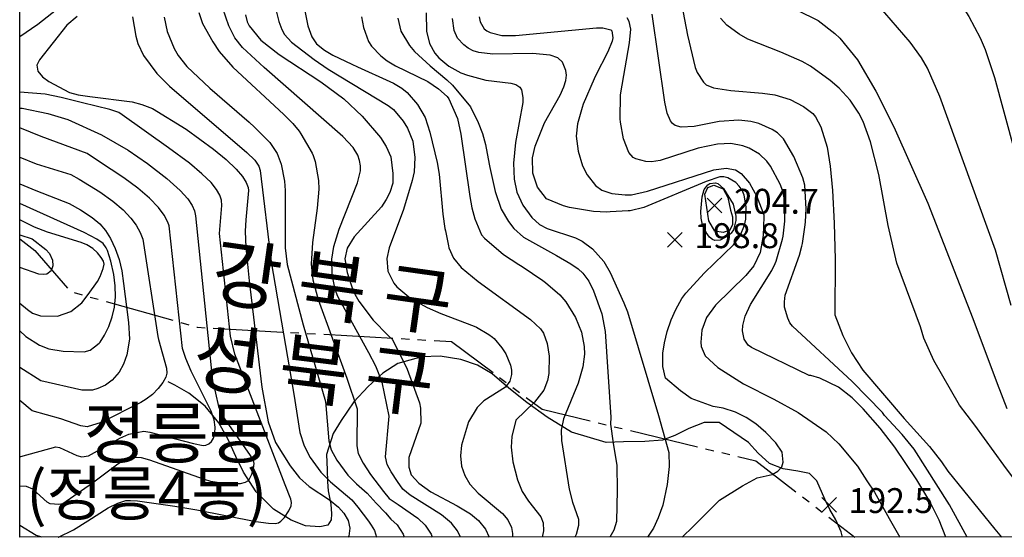
# Model space of a CAD drawing. Units: millimetres. Extents: x 200000 to 202345, y 558373 to 561164.
# Drawn here: x 200000 to 200356, y 558378 to 558565 of the extents above; entities that cross this region are included whole.
import ezdxf
from ezdxf.enums import TextEntityAlignment as Align

# ---------------------------------------------------------------- set-up
doc = ezdxf.new("R2010")
doc.units = ezdxf.units.MM
doc.linetypes.add('25M3A3M3A3M3', pattern=[40, 25, -3, 3, -3, 3, -3])
for name, color, linetype in [('A0013117', 1, 'Continuous'), ('F0017111', 30, 'Continuous'), ('F0017114', 7, 'Continuous'), ('F0027132', 7, 'Continuous'), ('F0027217', 7, 'Continuous'), ('G0018115', 7, '25M3A3M3A3M3'), ('G0037213', 32, 'Continuous'), ('H0017334', 7, 'Continuous'), ('H0049215', 7, 'Continuous'), ('H0049216', 7, 'Continuous'), ('H0049217', 7, 'Continuous')]:
    doc.layers.add(name, color=color, linetype=linetype)
doc.styles.add('NGSW', font='romans.shx', dxfattribs={"bigfont": 'ngsw.shx'})

# ---------------------------------------------------------------- blocks, each defined once
blk = doc.blocks.new('F0027217')
at = {"layer": 'F0027217'}
for p, q in [((-2.652, 2.652), (2.652, -2.652)), ((-2.652, -2.652), (2.652, 2.652))]:
    blk.add_line(p, q, dxfattribs=at)

msp = doc.modelspace()

# ---------------------------------------------------------------- linework, layer by layer
at = {"layer": 'A0013117', "flags": 128}
msp.add_lwpolyline([(200297.49, 558377.69), (200297.06, 558379.64), (200295.12, 558384.01), (200292.93, 558387.71), (200291.12, 558391.42), (200288.26, 558398.1), (200285.59, 558400.69), (200281.35, 558401.52), (200276.07, 558402.45), (200271.14, 558404.29), (200266.99, 558408.06), (200263.51, 558411.97), (200252.91, 558419.2), (200247.54, 558419.1), (200241.91, 558416.99), (200236.83, 558414.48), (200232.37, 558412.77), (200226.07, 558412.29), (200218.33, 558412.15), (200212.07, 558411.9), (200199.57, 558415.7), (200190.74, 558421.03), (200183.32, 558426.43), (200176.89, 558431.52), (200170.78, 558436.78), (200165.52, 558439.88), (200159.47, 558441.89), (200152.01, 558443.14), (200145.42, 558442.91), (200136.69, 558440.48), (200131.3, 558436.97), (200126.04, 558432.21), (200120.79, 558426.58), (200116.21, 558419.92), (200113.31, 558415.15), (200110.99, 558407.58), (200111.13, 558402.09), (200111.33, 558397.67), (200111.53, 558394.44), (200112.54, 558389.68), (200112.75, 558386.14), (200112.64, 558384), (200111.36, 558382.07), (200108.58, 558381.38), (200103.36, 558381.79), (200098.22, 558383.81), (200091.82, 558387.82), (200085.5, 558394.09), (200080.98, 558401.2), (200078.2, 558406.81), (200075.42, 558412.95), (200072.03, 558419.07), (200067.04, 558424.99), (200061.12, 558429.75), (200056.15, 558432.68), (200053.71, 558433.85)], dxfattribs=at)
at = {"layer": 'F0017111', "flags": 128}
for points, elevation in [([(200362.94, 558703.24), (200355.03, 558685.1), (200352.36, 558678.35), (200347.11, 558663.04), (200344.27, 558653.45), (200340.61, 558638.97), (200339.73, 558635.23), (200334.67, 558613.35), (200333.98, 558610.29), (200331.46, 558598.71), (200330.54, 558592.43), (200331.08, 558587.02), (200332.22, 558583.07), (200343.19, 558565.89), (200347.32, 558558.13), (200349.06, 558554.01), (200352.42, 558543.89), (200363.3, 558503.99)], 155), ([(200358.44, 558461.47), (200352.85, 558481.39), (200332.69, 558537.04), (200328.19, 558547.23), (200326.11, 558550.97), (200322, 558556.58), (200303.66, 558577.94)], 160), ([(200000, 558558.631), (200006.599, 558563.174), (200016.715, 558571.068)], 255), ([(200064.83, 558567.31), (200066.16, 558563.39), (200069.8, 558556.69), (200072.15, 558553.23), (200077.04, 558547.54), (200095.56, 558530.5), (200098.72, 558527.21), (200101.02, 558524.4), (200101.68, 558523.5), (200105.77, 558516.51), (200106.11, 558515.71), (200106.88, 558513.46), (200108, 558506.64), (200108.17, 558503.52), (200107.56, 558496.56), (200105.84, 558484.26), (200105.4, 558476.43), (200105.96, 558470.72), (200107.94, 558463.65), (200118.32, 558435.14), (200122.07, 558424.11), (200121.87, 558410.77), (200122.37, 558407.95), (200124.14, 558404.41), (200126.88, 558400.33), (200131.58, 558394.2), (200133.64, 558391.73), (200136.84, 558389.54), (200143.94, 558384.52), (200146.58, 558381.99), (200148.78, 558378.84), (200149.2, 558377.67)], 235), ([(200159.36, 558377.67), (200158.29, 558380), (200156.09, 558382.78), (200152.53, 558385.76), (200141.16, 558392.87), (200138.52, 558395.05), (200136.58, 558397.83), (200134.27, 558401.35), (200132.87, 558403.91), (200132.28, 558406.68), (200133.57, 558421.49), (200131.1, 558433.67), (200128.76, 558439.48), (200126.2, 558444.38), (200115.02, 558464.69), (200114.06, 558467.17), (200112.95, 558472.59), (200112.82, 558478.19), (200113.58, 558482.82), (200115.54, 558489.03), (200122.12, 558505.76), (200123.18, 558510.07), (200123.21, 558511.97), (200122.92, 558513.83), (200122.29, 558515.74), (200120.62, 558518.49), (200116.8, 558522.49), (200088.39, 558547.43), (200080.56, 558554.74), (200077.79, 558558.17), (200075.57, 558562.49), (200073.49, 558568.77)], 230), ([(200092.11, 558570.34), (200093.74, 558564.05), (200094.81, 558561.15), (200095.77, 558559.37), (200098.27, 558556.59), (200106.44, 558550.34), (200111.57, 558546.85), (200133.28, 558533.67), (200135.15, 558532.23), (200138.69, 558528.04), (200140.23, 558525.58), (200142.17, 558520.87), (200142.93, 558514.98), (200142.61, 558509.7), (200141.95, 558506.57), (200138.75, 558496.19), (200133.62, 558482.32), (200132.77, 558478.45), (200133.16, 558473.85), (200135.31, 558469.54), (200136.33, 558468.24), (200141.39, 558463.99), (200147.36, 558460.73), (200152.22, 558458.54), (200164.32, 558454.02), (200165.17, 558453.64), (200169.69, 558451.01), (200170.95, 558450.01), (200171.54, 558449.5), (200174.39, 558446.18), (200175.75, 558443.94), (200177.43, 558439.86), (200177.79, 558438.09), (200177.82, 558436.45), (200177.19, 558434.07), (200175.61, 558431.96), (200167.85, 558427), (200165.41, 558424.51), (200162.24, 558419.42), (200159.81, 558410.9), (200159.42, 558407.1), (200159.81, 558403.34), (200160.91, 558400.03), (200162.81, 558396.81), (200165.73, 558393.59), (200174.55, 558386.2), (200176.51, 558383.94), (200177.79, 558381.24), (200178.16, 558379.06), (200178.16, 558377.67)], 220), ([(200102.9, 558569.15), (200104.24, 558562.5), (200105.58, 558558.5), (200107.33, 558556.01), (200110.23, 558553.67), (200113.17, 558551.94), (200120.07, 558548.61), (200122.1, 558547.71), (200133.79, 558542.43), (200135.11, 558541.76), (200138.14, 558539.99), (200140.14, 558538.46), (200143.83, 558534.09), (200146.64, 558529.44), (200148.35, 558524.05), (200150.98, 558513.08), (200151.71, 558508.93), (200152.96, 558494.49), (200153.75, 558489.27), (200153.91, 558488.41), (200155.01, 558483.01), (200155.22, 558482.28), (200156.85, 558478.55), (200159.57, 558475.18), (200165.72, 558470.15), (200184.74, 558456.43), (200188.33, 558453.01), (200189.38, 558451.41), (200190.72, 558447.71), (200191.41, 558443.14), (200191.28, 558436.84), (200190.88, 558434.28), (200189.51, 558430.89), (200186.19, 558426.46), (200179.42, 558419.97), (200177.93, 558414.11), (200177.71, 558410.18), (200178.37, 558404.92), (200180, 558398.43), (200181.74, 558394.2), (200184.03, 558390.75), (200188.45, 558384.99), (200189.22, 558382.9), (200189.37, 558379.99), (200188.88, 558377.67)], 215), ([(200281.18, 558568.2), (200288.68, 558564.45), (200294.71, 558559.7), (200296.5, 558558.01), (200302.93, 558550.25), (200309.57, 558538.91), (200316.03, 558526.07), (200328.37, 558498.42), (200344.65, 558456.68), (200353.4, 558433.29), (200356.94, 558424.17)], 165), ([(200040.78, 558565.78), (200041.94, 558558.74), (200042.67, 558556.09), (200044.71, 558551.82), (200049.62, 558545.32), (200054.19, 558540.75), (200082.08, 558516.77), (200084.98, 558513.96), (200086.47, 558511.81), (200086.99, 558510.22), (200090.91, 558477.24), (200099.08, 558429.35), (200101.32, 558415.57), (200102.84, 558410.74), (200105.07, 558406.49), (200108.9, 558401.14), (200112.34, 558397.64), (200120.09, 558391.25), (200122.29, 558388.53), (200126.13, 558383.5), (200127.11, 558382.02), (200128.26, 558380.07), (200129.02, 558377.67)], 245), ([(200052.22, 558565.62), (200053.36, 558560.44), (200055.9, 558554.36), (200057.29, 558551.85), (200060.38, 558547.88), (200068.8, 558539.96), (200082.92, 558527.73), (200084.89, 558525.95), (200090.4, 558520.36), (200093.05, 558516.35), (200093.48, 558515.41), (200094.51, 558512.49), (200095.76, 558506.41), (200096, 558503), (200095.94, 558482.34), (200096.76, 558476.22), (200102.52, 558454.5), (200110.58, 558426.73), (200111.81, 558412.49), (200112.68, 558409.29), (200114.7, 558405.48), (200118.61, 558400.09), (200121.82, 558397.02), (200125.59, 558393.6), (200128.91, 558390.04), (200132.28, 558386.47), (200134.22, 558384.22), (200136.51, 558382.16), (200138.67, 558378.81), (200139.04, 558377.67)], 240), ([(200123.56, 558565.77), (200124.33, 558561.89), (200126.1, 558556.91), (200127.24, 558555.15), (200130.58, 558551.65), (200132.87, 558549.93), (200135.87, 558548.09), (200147.63, 558542.37), (200151.49, 558539.72), (200154.56, 558537.03), (200155.21, 558536.15), (200158.31, 558529.02), (200159.52, 558523.38), (200162.72, 558500.88), (200163.52, 558496.71), (200164.62, 558492.77), (200167.04, 558487), (200168.09, 558485.78), (200174.88, 558479.86), (200180.47, 558476.28), (200181.72, 558475.49), (200189.16, 558470.5), (200190.15, 558469.76), (200195.3, 558465.24), (200197.44, 558462.73), (200200.94, 558457.11), (200203.09, 558451.81), (200204.1, 558446.65), (200204.21, 558443.85), (200203.68, 558439.29), (200201.92, 558433.41), (200196.59, 558420.52), (200195.8, 558416.42), (200195.93, 558412.66), (200198.66, 558395.08), (200199.85, 558390.38), (200202.05, 558384.24), (200202.1, 558381.95), (200201.26, 558378.65), (200200.77, 558377.68)], 210), ([(200136.78, 558565.26), (200137.81, 558560.58), (200141, 558555.37), (200142.8, 558553.23), (200148.39, 558548.01), (200154.48, 558543.02), (200156.52, 558541.05), (200162.96, 558533.19), (200165.76, 558527.62), (200167.35, 558523.56), (200168.48, 558519.62), (200169.78, 558512.48), (200170.01, 558511.34), (200171.65, 558503.78), (200171.93, 558502.7), (200174.12, 558496.26), (200176.75, 558491.74), (200178.73, 558489.22), (200182.13, 558486.08), (200194.16, 558479.47), (200199.29, 558476.49), (200201.97, 558474.67), (200203.67, 558473.13), (200205.84, 558470.18), (200207.45, 558466.71), (200210.51, 558458.37), (200211.64, 558452.02), (200213.77, 558421.07), (200213.59, 558418.53), (200214.64, 558411.68), (200215.86, 558403.59), (200216.07, 558394.63), (200215.81, 558383.42), (200214.85, 558380.25), (200213.42, 558377.68)], 205), ([(200239.55, 558377.68), (200243.49, 558381.53), (200253.07, 558391.03), (200261.38, 558396.22), (200266.71, 558399.19), (200272.08, 558400.29), (200274.17, 558401.57), (200275.54, 558403.12), (200276.03, 558404.77), (200275.64, 558408.44), (200273.4, 558411.74), (200269.85, 558415.57), (200266.23, 558418.62), (200262.72, 558420.94), (200258.82, 558422.92), (200254.31, 558424.34), (200250.79, 558424.88), (200242.79, 558427.77), (200238.91, 558430.61), (200233.49, 558435.22), (200232.56, 558439.34), (200232.58, 558444.2), (200233.16, 558447.9), (200234.17, 558452.07), (200235.56, 558456.21), (200237.26, 558460.05), (200239.38, 558463.97), (200240.82, 558465.85), (200247.59, 558473.2), (200258.05, 558483.35), (200260.47, 558486.6), (200262.13, 558490.46), (200262.62, 558492.62), (200262.73, 558497.08), (200261.93, 558501.29), (200261.19, 558503.07), (200260.18, 558504.59), (200258.9, 558505.88), (200256, 558507.61), (200254.65, 558507.94), (200253.2, 558507.91), (200248.23, 558506.23), (200225.67, 558496.86), (200220.74, 558495.69), (200219.98, 558495.61), (200213.47, 558495.24), (200212.28, 558495.22), (200207.46, 558495.43), (200198.76, 558496.84), (200196.61, 558497.5), (200190.54, 558500.05), (200187.21, 558504.23), (200185.6, 558509.23), (200185.37, 558514.79), (200186.37, 558519.02), (200189.8, 558527.41), (200195.39, 558537.42), (200196.71, 558540.43), (200197.42, 558542.79), (200197.66, 558544.68), (200197.51, 558546.43), (200196.33, 558549.42), (200194.57, 558550.9), (200191.81, 558551.88), (200185.45, 558552.49), (200171.06, 558552.3), (200166.04, 558552.9), (200164.01, 558553.51), (200162.21, 558554.4), (200160.55, 558555.6), (200158.31, 558558.07), (200157.14, 558560.85), (200156.53, 558565.14)], 195), ([(200166.1, 558565.76), (200166.55, 558563.99), (200168, 558561.46), (200168.93, 558560.67), (200170.12, 558560.11), (200174.39, 558559.09), (200179.33, 558559.04), (200208.53, 558561.86), (200210.82, 558561.8), (200213.74, 558561.06), (200214.09, 558560.75), (200214.41, 558558.23), (200214.18, 558557.04), (200212.67, 558553.15), (200208.23, 558544.43), (200207.71, 558543.39), (200203.75, 558534.17), (200203.35, 558533.05), (200201.7, 558527.15), (200201.22, 558522.69), (200201.92, 558517.27), (200203.47, 558511.95), (200205.24, 558508.63), (200208.21, 558504.8), (200210.51, 558503.14), (200214.09, 558501.92), (200218.88, 558501.39), (200221.2, 558501.49), (200227.04, 558502.77), (200251, 558510.53), (200255.43, 558511.05), (200258.82, 558510.46), (200260.91, 558509.13), (200263.9, 558505.66), (200266.57, 558500.84), (200269.03, 558494.23), (200269.05, 558493.51), (200268.81, 558486.75), (200267.69, 558480.63), (200265.47, 558475.79), (200262.56, 558472.3), (200251.58, 558461.59), (200248.38, 558457.07), (200246.71, 558452.51), (200246.23, 558448.22), (200246.36, 558446.64), (200247.81, 558443.25), (200252.48, 558439.07), (200261.7, 558433.12), (200272.72, 558427.55), (200281.49, 558422.75), (200291.65, 558415.8), (200296.13, 558411.48), (200302.88, 558403.41), (200306.34, 558398.05), (200309.05, 558394.02), (200314.33, 558384.42), (200318.22, 558377.69)], 190), ([(200334.82, 558377.69), (200332.42, 558383.85), (200329.05, 558390.63), (200324.37, 558398.43), (200316.4, 558410.26), (200311.17, 558417.07), (200305.01, 558424.07), (200301, 558428.04), (200296.06, 558431.95), (200289.31, 558435.15), (200286.05, 558436.17), (200285.44, 558436.1), (200264.6, 558446.2), (200263.4, 558447.1), (200261.96, 558449.29), (200261.37, 558452.24), (200261.43, 558454.17), (200262.29, 558457.54), (200264.25, 558461.85), (200271.94, 558474.05), (200273.16, 558476.64), (200273.5, 558477.49), (200275.82, 558485.46), (200276.03, 558486.55), (200276.7, 558491.91), (200276.73, 558498.45), (200275.94, 558502.81), (200274.93, 558505.34), (200271.44, 558511.82), (200270.18, 558513.56), (200267.45, 558516.18), (200263.72, 558518.29), (200261.44, 558519.14), (200257.18, 558519.99), (200252.27, 558519.81), (200245.3, 558518.25), (200231.58, 558513.82), (200228.49, 558513.38), (200226.46, 558513.51), (200222.79, 558514.44), (200221.82, 558514.98), (200220.3, 558516.77), (200218.33, 558521.74), (200217.2, 558527.74), (200217.12, 558528.89), (200217.29, 558537.48), (200217.36, 558538.27), (200220.54, 558556.4), (200220.97, 558561.34), (200220.38, 558564.1), (200219.66, 558565.42)], 185), ([(200342.62, 558377.7), (200336.23, 558389.39), (200323.43, 558409.48), (200319.12, 558414.82), (200312.73, 558421.66), (200311.94, 558422.74), (200301.04, 558433.93), (200279.49, 558453.91), (200278.53, 558455.15), (200277.69, 558456.8), (200276.58, 558460.8), (200276.52, 558462.82), (200276.82, 558465.12), (200281.95, 558479.68), (200282.84, 558482.89), (200283.05, 558483.88), (200284.04, 558490.63), (200284.16, 558491.67), (200284.42, 558496.42), (200283.9, 558504.94), (200283.14, 558507.54), (200279.91, 558515.24), (200276.21, 558521.74), (200273.96, 558523.88), (200272.03, 558525.1), (200267.22, 558527.18), (200264.39, 558527.97), (200260, 558528.46), (200252.95, 558527.95), (200243.92, 558526.15), (200239.16, 558525.94), (200237.01, 558526.5), (200236.06, 558527.21), (200235.28, 558528.16), (200234.09, 558530.95), (200233.27, 558534.92), (200228.71, 558566.8)], 180), ([(200360.05, 558398.11), (200355.86, 558403.71), (200345.35, 558418.13), (200339.86, 558425.43), (200330.52, 558441.56), (200326.97, 558449.59), (200325.75, 558453.75), (200317.13, 558476.77), (200313.97, 558490.33), (200310.66, 558508.76), (200307.66, 558520.64), (200304.97, 558527.94), (200303.47, 558530.95), (200300.3, 558535.69), (200296.27, 558540.03), (200293.09, 558542.77), (200285.9, 558547.92), (200282.98, 558549.59), (200275.2, 558553.04), (200263.34, 558557.69), (200260.09, 558559.47), (200255.7, 558562.74), (200253.41, 558565.35)], 170), ([(200013.931, 558377.652), (200013.985, 558377.659), (200019.494, 558380.329), (200024.591, 558383.642), (200031.979, 558388.311), (200035.441, 558390.041), (200038.423, 558391.002), (200040.058, 558391.002), (200042.655, 558390.81), (200056.05, 558388.886), (200064.11, 558387.59), (200085.41, 558383.34), (200089.96, 558382.71), (200092.39, 558382.63), (200093.55, 558382.85), (200094.46, 558383.43), (200095.75, 558384.86), (200097.28, 558387.18), (200098.15, 558389.01), (200098.34, 558390.2), (200098.04, 558391.45), (200096.05, 558396.64), (200077.77, 558443.8), (200076.17, 558450.41), (200072.3, 558487.45), (200073.06, 558497.56), (200073.03, 558499.48), (200072.37, 558501.3), (200071.17, 558503.4), (200069.18, 558505.85), (200065.87, 558509.08), (200061.4, 558512.83), (200053.84, 558518.44), (200037.04, 558530.33), (200035.856, 558531.148), (200032.588, 558532.325), (200022.684, 558534.728), (200015.043, 558536.566), (200009.17, 558537.844), (200000, 558538.586)], 255), ([(200000, 558532.734), (200000.936, 558532.708), (200010.206, 558530.876), (200017.449, 558528.649), (200029.618, 558523.144), (200039.21, 558517.53), (200046.18, 558512.72), (200053.15, 558507.37), (200058.05, 558503.01), (200060.82, 558499.96), (200062.41, 558497.56), (200063.26, 558495.63), (200063.55, 558493.84), (200069.73, 558434.19), (200070.78, 558429.76), (200071.88, 558424.88), (200072.56, 558423.02), (200073.79, 558420.89), (200083.34, 558407.26), (200084.41, 558405.41), (200084.66, 558404.36), (200084.47, 558402.57), (200083.85, 558400.39), (200083, 558398.65), (200082.34, 558397.91), (200081.51, 558397.41), (200079.72, 558396.99), (200076.87, 558396.94), (200072.95, 558397.26), (200069.11, 558397.87), (200066.82, 558398.51), (200047.087, 558405.546), (200044.034, 558406.404), (200041.936, 558406.499), (200039.837, 558406.308), (200037.834, 558405.546), (200035.544, 558404.116), (200026.37, 558397.193), (200015.594, 558389.75), (200014.162, 558389.45), (200011.048, 558389.786), (200009.881, 558390.326), (200004.769, 558395.073), (200002.432, 558395.956), (200000, 558396.163)], 260), ([(200000, 558406.821), (200000.468, 558406.845), (200013.045, 558410.31), (200014.423, 558410.095), (200020.682, 558407.189), (200022.423, 558406.762), (200024.919, 558407.056), (200032.283, 558411.195), (200036.212, 558413.458), (200039.455, 558414.888), (200042.413, 558415.555), (200044.889, 558415.977), (200047.04, 558415.64), (200062.8, 558411.59), (200066.37, 558410.87), (200067.27, 558410.95), (200068.37, 558411.38), (200069.31, 558412.22), (200070.09, 558413.53), (200070.58, 558415.31), (200070.68, 558417.51), (200070.3, 558420.07), (200069.21, 558423.19), (200062, 558437.76), (200060.02, 558442.26), (200058.88, 558445.86), (200053.99, 558490.25), (200053.51, 558491.58), (200052.19, 558494.14), (200050.23, 558496.82), (200046.94, 558500.19), (200042.74, 558503.84), (200037.67, 558507.58), (200028.55, 558513.64), (200024.376, 558516.418), (200007.816, 558522.563), (200000, 558525.696)], 265), ([(200000, 558515.067), (200005.913, 558512.593), (200018.446, 558508.81), (200021.45, 558507.1), (200028.92, 558502.52), (200033.7, 558499.15), (200037.43, 558495.99), (200040.24, 558493.03), (200042.1, 558490.51), (200043.58, 558487.8), (200044.53, 558485.41), (200049.93, 558450.29), (200050.23, 558449.09), (200053.08, 558438.8), (200053.25, 558436.99), (200052.85, 558435.57), (200051.79, 558433.61), (200050.11, 558431.38), (200048.04, 558429.26), (200045.78, 558427.53), (200043.75, 558426.38), (200029.407, 558419.142), (200024.422, 558417.6), (200022.145, 558417.898), (200014.828, 558420.463), (200004.492, 558423.319), (200000, 558427.041)], 270), ([(200000, 558452.261), (200002.231, 558450.184), (200007.126, 558447.049), (200010.539, 558445.831), (200015.686, 558444.934), (200023.358, 558444.657), (200025.497, 558445.287), (200027.048, 558446.449), (200028.695, 558447.774), (200029.06, 558448.17), (200030.65, 558450.66), (200032.2, 558453.85), (200033.45, 558457.28), (200034.23, 558460.79), (200034.59, 558464.56), (200034.55, 558468.59), (200034.08, 558472.6), (200032.9, 558477.43), (200031.71, 558481.29), (200031.29, 558482.26), (200030.16, 558483.88), (200027.92, 558485.46), (200023.37, 558487.81), (200000, 558498.36)], 280), ([(200000, 558462.231), (200002.767, 558459.941), (200004.647, 558458.693), (200007.521, 558457.754), (200013.684, 558457.618), (200018.489, 558459.252), (200022.455, 558462.375), (200024.797, 558465.451), (200028.117, 558470.122), (200029.12, 558471.9), (200030.22, 558474.77), (200030.49, 558476.35), (200030.29, 558477.43), (200029.51, 558478.82), (200028.17, 558480.47), (200026.41, 558482.07), (200024.33, 558483.38), (200022.26, 558484.19), (200010.04, 558487.98), (200005.34, 558489.74), (200000, 558492.42)], 285), ([(200000, 558487.003), (200004.534, 558485.513), (200009.434, 558481.729), (200010.741, 558480.19), (200011.872, 558477.771), (200011.967, 558475.721), (200011.419, 558473.993), (200009.871, 558472.82), (200008.577, 558472.606), (200006.979, 558472.781), (200000, 558475.206)], 290), ([(200008.179, 558377.651), (200005.936, 558378.265), (200000, 558381.964)], 255)]:
    msp.add_lwpolyline(points, dxfattribs=dict(at, elevation=elevation))
at = {"layer": 'F0017114', "flags": 128}
for points, elevation in [([(200237.59, 558579.38), (200241.44, 558559.17), (200244.21, 558547.48), (200244.98, 558545.63), (200247.29, 558542.12), (200248.23, 558541.23), (200250.86, 558540.06), (200257.15, 558539.16), (200268.55, 558538.17), (200273.02, 558537.53), (200278.59, 558535.92), (200283.45, 558533.37), (200286.73, 558530.85), (200287.78, 558529.64), (200289.7, 558526.05), (200291.97, 558518.69), (200293.08, 558511.79), (200293.86, 558503.06), (200294.53, 558491.25), (200294.9, 558478.11), (200294.78, 558458.09), (200297.69, 558450.56), (200300.8, 558444.37), (200304.86, 558438.08), (200319.86, 558420.61), (200328.94, 558410.51), (200333.28, 558404.96), (200335.56, 558401.5), (200352.56, 558380.63), (200355.01, 558377.7)], 175), ([(200147.01, 558567.24), (200147.15, 558560.59), (200148.17, 558556.16), (200150.12, 558552.62), (200151.57, 558550.94), (200155.21, 558547.93), (200159.49, 558545.58), (200161.93, 558544.64), (200168.52, 558542.94), (200177.6, 558541.75), (200179.36, 558541.3), (200180.79, 558540.39), (200181.41, 558539.43), (200181.98, 558536.67), (200181.92, 558534.83), (200179.3, 558520.4), (200178.54, 558512.9), (200178.77, 558507.11), (200179.77, 558502.39), (200181.94, 558497.73), (200185.16, 558493.26), (200187.95, 558490.72), (200190.78, 558489.31), (200201, 558485.86), (200203.34, 558484.73), (200207.15, 558481.87), (200211.21, 558477.39), (200213.48, 558473.32), (200218.5, 558462.44), (200219.79, 558459.16), (200230.94, 558421.62), (200234.69, 558408.26), (200234.8, 558403.29), (200234.15, 558396.73), (200232.52, 558389.25), (200230.92, 558384.72), (200229.2, 558380.97), (200226.99, 558377.68)], 200), ([(200020.748, 558565.917), (200017.067, 558562.743), (200007.128, 558550.18), (200006.173, 558548.279), (200006.504, 558546.138), (200008.234, 558544.083), (200010.578, 558542.344), (200017.98, 558538.468), (200021.16, 558537.614), (200025.412, 558537.035), (200040.682, 558535.103), (200044.162, 558534.137), (200048.027, 558532.592), (200060.142, 558525.166), (200070.09, 558518), (200074.68, 558514.19), (200078.32, 558510.73), (200080.61, 558508.04), (200081.93, 558505.89), (200082.58, 558504.1), (200082.73, 558503.03), (200081.76, 558492.37), (200081.56, 558488.34), (200081.8, 558482.46), (200083, 558470.38), (200087.58, 558431.97), (200089.84, 558419.38), (200092.46, 558411.89), (200097.74, 558403.47), (200101.21, 558399.15), (200104.68, 558396.05), (200112.01, 558391.21), (200115.27, 558388.53), (200117.17, 558386.4), (200118.75, 558383.71), (200119.37, 558380.92), (200119.02, 558378.09), (200118.81, 558377.67)], 250), ([(200081.6, 558566.46), (200082.25, 558564.01), (200082.97, 558562.57), (200087.22, 558557.39), (200093.87, 558552.2), (200108.92, 558542.24), (200117.23, 558536.09), (200123.78, 558529.93), (200130.46, 558522.11), (200132.51, 558518.95), (200134.25, 558515.13), (200134.94, 558509.17), (200134.87, 558505.68), (200133.82, 558502.29), (200132.53, 558499.7), (200130.78, 558497.14), (200120.91, 558486.2), (200118.39, 558482.21), (200117.59, 558478.26), (200118.46, 558473.42), (200120.07, 558468.22), (200121.23, 558465.5), (200122.63, 558463.03), (200127.8, 558456.16), (200133.19, 558450.54), (200134.77, 558449.18), (200140.13, 558438.45), (200144.51, 558426.26), (200144.96, 558424.27), (200145.07, 558418.87), (200140.74, 558406.47), (200140.65, 558402.97), (200141.52, 558400.28), (200144.31, 558397.17), (200148.67, 558394.12), (200158.19, 558389.07), (200162.96, 558386.12), (200165.92, 558383.72), (200168.47, 558380.61), (200169.76, 558377.67)], 225), ([(200000, 558505.43), (200005.88, 558503.03), (200017.84, 558498.25), (200022.03, 558495.98), (200026.17, 558493.3), (200029.03, 558490.94), (200031.06, 558488.55), (200032.88, 558485.6), (200034.56, 558482.03), (200035.95, 558478.12), (200036.93, 558473.93), (200037.53, 558469.44), (200039.366, 558455.283), (200039.667, 558449.271), (200038.689, 558443.56), (200037.486, 558440.253), (200035.982, 558437.323), (200033.425, 558434.392), (200031.019, 558432.589), (200028.312, 558431.461), (200026.281, 558430.86), (200024.176, 558430.785), (200022.414, 558430.799), (200007.644, 558434.232), (200000, 558439.076)], 275)]:
    msp.add_lwpolyline(points, dxfattribs=dict(at, elevation=elevation))
at = {"layer": 'F0017114', "elevation": 200, "flags": 128}
msp.add_lwpolyline([(200257.95, 558498.06), (200258.97, 558493.74), (200259, 558492.19), (200258.14, 558488.81), (200257.27, 558487.57), (200256.2, 558486.58), (200253.32, 558485.02), (200251.37, 558484.95), (200250.48, 558485.33), (200249.48, 558486.18), (200248.2, 558487.81), (200246.95, 558490.55), (200246.42, 558492.95), (200246.26, 558495.42), (200246.75, 558500.75), (200247.5, 558503.4), (200248.86, 558505.11), (200249.6, 558505.53), (200251.6, 558505.78), (200252.38, 558505.49), (200254.52, 558503.7)], close=True, dxfattribs=at)
at = {"layer": 'G0018115', "flags": 128}
msp.add_lwpolyline([(200000, 558485.54), (200005.494, 558481.306), (200018.322, 558466.511), (200064.288, 558453.564), (200156.125, 558448.437), (200188.934, 558423.912), (200266.154, 558405.281), (200301.99, 558377.69)], dxfattribs=at)
at = {"layer": 'G0037213', "flags": 128}
msp.add_lwpolyline([(200257.76, 558493.52), (200257.77, 558490.56), (200256.67, 558488.56), (200254.42, 558487.81), (200251.41, 558488.35), (200249.14, 558492.08), (200247.77, 558501.62), (200248.87, 558504.13), (200250.93, 558504.91), (200254.32, 558503.57), (200256.04, 558500.49), (200257.07, 558495.94)], close=True, dxfattribs=at)
at = {"layer": 'H0017334', "flags": 128}
msp.add_lwpolyline([(200000, 561152.39), (202206.21, 561152.69), (202206.95, 558377.94), (200000, 558377.65)], close=True, dxfattribs=at)

# ---------------------------------------------------------------- block references
at = {"layer": 'F0027217'}
for p in [(200251.285, 558497.603, 204.739), (200236.894, 558485.168, 198.808), (200292.667, 558389.422, 192.479)]:
    msp.add_blockref('F0027217', p, dxfattribs=at)

# ---------------------------------------------------------------- texts
at = {"layer": 'F0027132', "style": 'NGSW'}
for s, p in [('204.7', (200258.285, 558494.603, 204.739)), ('198.8', (200243.894, 558482.168, 198.808)), ('192.5', (200299.667, 558386.422, 192.479))]:
    msp.add_text(s, height=9, dxfattribs=at).set_placement(p)
at = {"layer": 'H0049215', "style": 'NGSW'}
for s, rotation, p in [('강 북 구', 352, (200155.009, 558452.112)), ('성 북 구', 353, (200148.56, 558422.857))]:
    msp.add_text(s, height=20, rotation=rotation, dxfattribs=at).set_placement(p, align=Align.RIGHT)
at = {"layer": 'H0049216', "style": 'NGSW'}
msp.add_text('정릉동', height=18, dxfattribs=at).set_placement((200023.158, 558406.355))
at = {"layer": 'H0049217', "style": 'NGSW'}
msp.add_text('(정릉4동)', height=16, dxfattribs=at).set_placement((200002.38, 558385.54))

doc.saveas('drawing.dxf')
